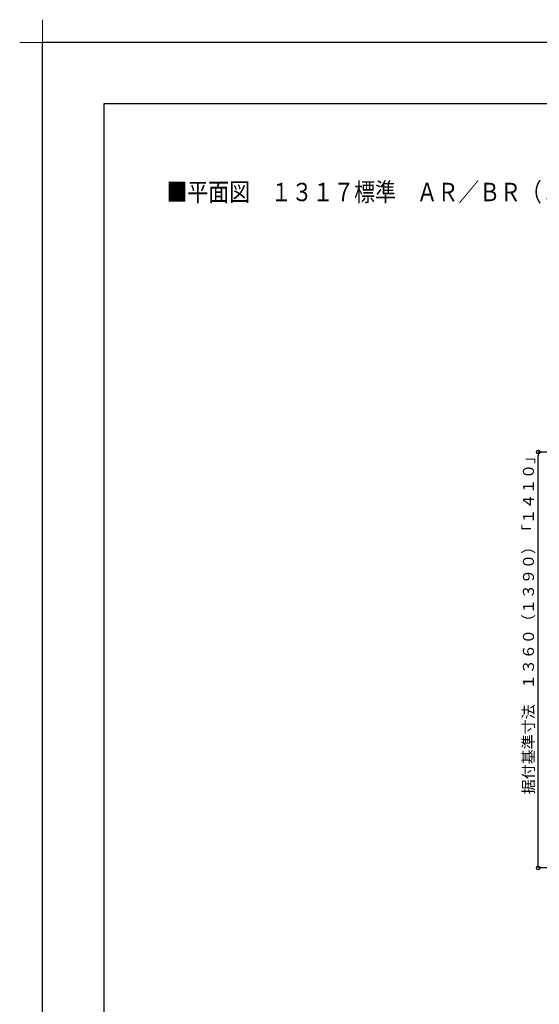
# Model space of a CAD drawing. Extents: x -405 to 205, y -16 to 288.
# Drawn here: x -405 to -320, y 127 to 288 of the extents above; entities that cross this region are included whole.
import ezdxf

# ---------------------------------------------------------------- set-up
doc = ezdxf.new("R2010")
doc.units = 0
doc.header["$MEASUREMENT"] = 0
doc.layers.get('0').update_dxf_attribs({"linetype": 'CONTINUOUS'})
doc.layers.get('DEFPOINTS').update_dxf_attribs({"linetype": 'CONTINUOUS'})
doc.layers.add('1図面枠', color=7, linetype='CONTINUOUS', lineweight=15)
doc.layers.add('VIEW0001', color=7, linetype='CONTINUOUS')
doc.layers.add('図面枠', color=3, linetype='CONTINUOUS')
doc.styles.get("Standard").update_dxf_attribs({"font": 'ROMANS', "bigfont": 'EXTFONT'})
doc.dimstyles.new('ISO-25', dxfattribs={"dimtxt": 2.5, "dimasz": 2.5, "dimexe": 1.25, "dimexo": 0.625, "dimtad": 1, "dimdec": 4, "dimdsep": 46, "dimtxsty": 'Standard', "dimcen": 2.5, "dimadec": 0, "dimazin": 0, "dimtfac": 1, "dimtdec": 4, "dimtmove": 0, "dimatfit": 3, "dimfxl": 1, "dimtolj": 1, "dimtzin": 0, "dimarcsym": 0})

# ---------------------------------------------------------------- blocks, each defined once
blk = doc.blocks.new('_ORIGIN')
at = {"color": 0, "linetype": 'ByBlock'}
blk.add_line((0, 0), (-1, 0), dxfattribs=at)
blk.add_circle((0, 0), 0.5, dxfattribs=at)
blk = doc.blocks.new('*D34')
at = {"color": 0}
for p, q in [((-307.610137, 217.378365), (-320.069137, 217.378365)), ((-320.069137, 149.978365), (-320.069137, 216.778365)), ((-307.610137, 149.378365), (-320.069137, 149.378365))]:
    blk.add_line(p, q, dxfattribs=at)
at = {"layer": 'DEFPOINTS', "color": 0}
for p in [(-320.070137, 217.378365), (-305.070137, 217.378365), (-305.070137, 149.378365)]:
    blk.add_point(p, dxfattribs=at)
at = {"color": 0, "xscale": 0.6, "yscale": 0.6, "zscale": 0.6}
for p, rotation in [((-320.069137, 217.378365), 90), ((-320.069137, 149.378365), 270)]:
    blk.add_blockref('_ORIGIN', p, dxfattribs=dict(at, rotation=rotation))
at = {"color": 0, "linetype": 'Continuous'}
blk.add_text('据付基準寸法\u3000１３６０（１３９０）「１４１０」', height=1.8, rotation=90, dxfattribs=at).set_placement((-320.764591, 161.404685))
blk = doc.blocks.new('グループ-6')
at = {"layer": '1図面枠', "color": 7, "linetype": 'Continuous', "lineweight": 15}
for p, q in [((-4200, 2895), (-4200, 3045)), ((-4275, 2970), (-4125, 2970))]:
    blk.add_line(p, q, dxfattribs=at)

msp = doc.modelspace()

# ---------------------------------------------------------------- linework, layer by layer
at = {"layer": 'DEFPOINTS'}
for p in [(18.84671, 284.307505), (-401.15329, -12.692495)]:
    msp.add_line(p, (-401.15329, 284.307505), dxfattribs=at)
at = {"layer": '図面枠'}
for p, q in [((8.84671, 274.307505), (-391.15329, 274.307505)), ((-391.15329, 274.307505), (-391.15329, -2.692495))]:
    msp.add_line(p, q, dxfattribs=at)

# ---------------------------------------------------------------- block references
at = {"layer": '1図面枠', "color": 7, "xscale": 0.05, "yscale": 0.05, "zscale": 0.05}
msp.add_blockref('グループ-6', (-191.15329, 135.807505), dxfattribs=at)

# ---------------------------------------------------------------- texts
at = {"color": 7, "width": 0.833333}
msp.add_text('■平面図\u3000１３１７標準\u3000ＡＲ／ＢＲ（Ｓ＝１／２０）', height=3, dxfattribs=at).set_placement((-380.87099, 258.383506))

# ---------------------------------------------------------------- dimensions: what is measured, and where the dimension line sits
at = {"layer": 'VIEW0001', "color": 7}
dim = msp.add_linear_dim(base=(-320.069137, 217.378365), p1=(-305.070137, 149.378365), p2=(-305.070137, 217.378365), angle=270, text='据付基準寸法\u3000１３６０（１３９０）「１４１０」', dimstyle='ISO-25', override={"dimtxt": 1.8, "dimasz": 0.6, "dimexe": 0, "dimexo": 2.54, "dimgap": 0.45, "dimtad": 1, "dimtih": 0, "dimtoh": 0, "dimdsep": 46, "dimblk1": 'ORIGIN', "dimblk2": 'ORIGIN', "dimsah": 1, "dimse1": 0, "dimse2": 0, "dimtmove": 0}, dxfattribs=at)
dim.commit()
dim.dimension.update_dxf_attribs({"geometry": '*D34', "text_midpoint": (-320.069137, 183.379365), "dimtype": 160})

doc.saveas('drawing.dxf')
